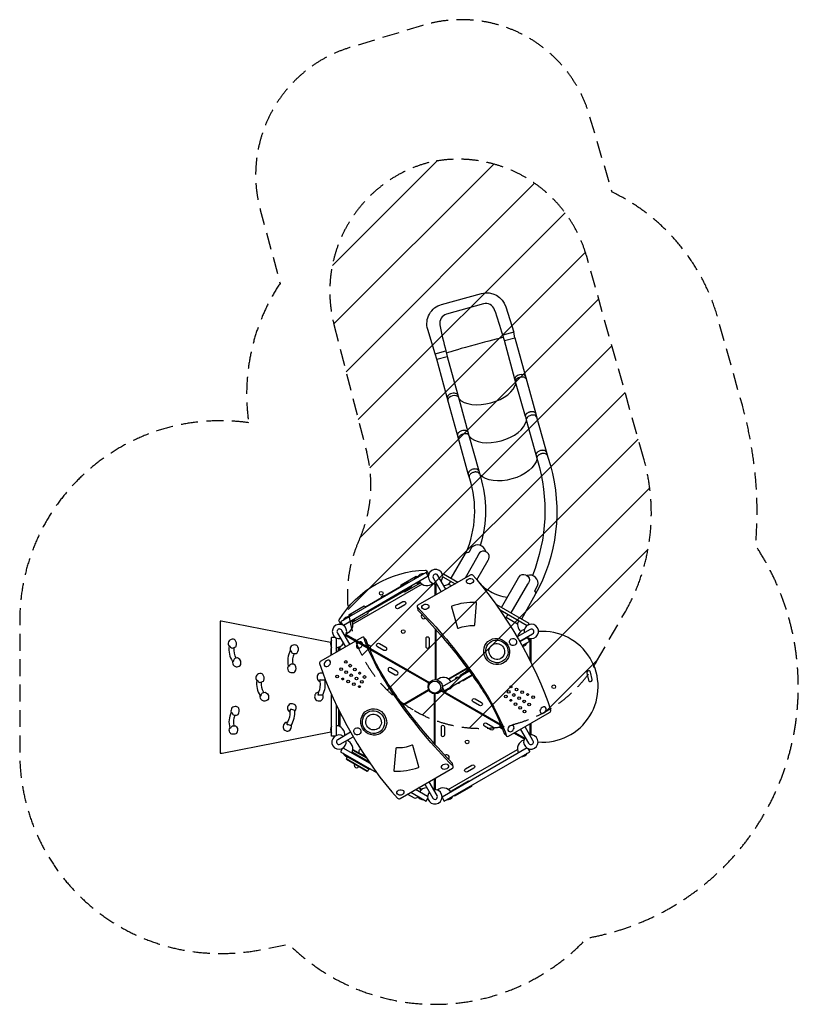
# Model space of a CAD drawing. Units: millimetres. Extents: x -2916 to 2915, y -3415 to 3961.
import ezdxf

# ---------------------------------------------------------------- set-up
doc = ezdxf.new("R2010")
doc.units = ezdxf.units.MM
doc.header["$LTSCALE"] = 20
doc.linetypes.add('HIDDEN', pattern=[9.524999999999999, 6.35, -3.175])
for name, color, linetype in [('2d', 230, 'Continuous'), ('EN-Free_Space', 10, 'HIDDEN'), ('EN-Free_Space_Hatch', 10, 'HIDDEN'), ('EN-Safetyzone', 93, 'HIDDEN')]:
    doc.layers.add(name, color=color, linetype=linetype)

msp = doc.modelspace()

# ---------------------------------------------------------------- hatches: boundary and pattern name
at = {"layer": 'EN-Free_Space_Hatch'}
h = msp.add_hatch(dxfattribs=at)
h.set_pattern_fill('ANSI31', color=256, scale=100)
h.set_pattern_definition([(45, (0, 0), (-224.5064030267288, 224.5064030267288), [])])
edge = h.paths.add_edge_path()
edge.add_arc((367.4649849069147, 1915.745892868182), 1000, 15.764910567080108, 103.83352426960897, ccw=False)
edge.add_line((1329.849549518171, 2187.436801435259), (1757.651249998988, 672.0759988651785))
edge.add_arc((314.0744030821029, 264.5396360145626), 1500.000000000001, -29.999935713645982, 15.764910567080108, ccw=False)
edge.add_line((1613.11335026435, -485.4589064531167), (1403.844363815671, -847.9243626388577))
edge.add_arc((537.8183990275071, -347.925334327073), 999.9999999999999, 240.00006428635402, 330.000064286354, ccw=False)
edge.add_arc((537.8183990275072, -347.9253343270727), 1000, 155.7714967748962, 240.00006428635402, ccw=False)
edge.add_arc((-1286.013754575602, 472.8281460088008), 1000.000000000001, 335.7714967748962, 374.3771076221457)
edge.add_line((-317.3313073713416, 721.13101848185), (-562.3530674475587, 1677.013146646467))
edge.add_arc((406.3293797567004, 1925.316019119517), 999.9999999999998, 103.8335242696055, 194.3771076221457, ccw=False)

# ---------------------------------------------------------------- linework, layer by layer
at = {"layer": '2d', "extrusion": (1.009813341418224e-09, -6.535890129817473e-07, -0.9999999999997865)}
for p, q in [((-552.672568682092, -666.2462431921368), (-580.8710390624914, -666.2869193455994)), ((-553.5272243744511, -1405.553735097074), (-579.728784418001, -1405.596903766794))]:
    msp.add_line(p, q, dxfattribs=at)
at = {"layer": '2d', "extrusion": (5.66529468048468e-07, -3.259202041085507e-07, -0.9999999999997865)}
for p, q in [((-367.0895668012371, -1534.553909807939), (-368.1796194422544, -1536.448692238953)), ((-467.3523577138307, -1575.947440695468), (-469.3767411900054, -1579.466322353065)), ((-434.3688411472102, -1576.909151137954), (-434.0710352800462, -1576.391490518896)), ((-331.5964179641747, -1554.972824399183), (-332.6864706051921, -1556.867606830197)), ((-329.2172685991412, -1636.713085361806), (-329.515035040774, -1637.230677449492)), ((-313.5862024013728, -1669.091329146693), (-311.5618189251978, -1665.572447489096))]:
    msp.add_line(p, q, dxfattribs=at)
at = {"layer": '2d', "extrusion": (5.655199468245013e-07, 3.276687463842902e-07, -0.9999999999997864)}
for p, q in [((888.3982062199236, -1497.619416318572), (903.0894641752044, -1522.968907404488)), ((246.9934982670178, -1865.291721522071), (263.3991775081943, -1893.612799778852))]:
    msp.add_line(p, q, dxfattribs=at)
at = {"layer": '2d'}
for points in [[(194.3097519030733, 1457.158323712658), (139.7003679062866, 1640.594077039617), (139.7003679062882, 1640.594077039612, -0.4204109029430388), (243.7102975128026, 1828.029213634627), (243.710297512801, 1828.029213634626), (541.6444527744919, 1909.919247262937), (541.6444527744928, 1909.919247262937, -0.4052868532489421), (724.7521911906854, 1809.440598273131), (724.7521911906864, 1809.440598273129), (783.3270160753514, 1619.282325956953)], [(792.5052111195008, 1578.473858529553), (783.3274285391299, 1619.286198853283), (701.3772827439886, 1596.72215486588, 0.02241900478021064), (640.6416152397693, 1788.465769789499, 0.3913580261810631), (556.0550744869655, 1831.767631643322), (280.9824527623791, 1754.771392626938, 0.3878232948068189), (231.0071207859422, 1674.693109443293, 0.02303649035897739), (276.2592429287989, 1479.720826331471)], [(426.0282245797488, -34.08854615273685, 0.181319879812461), (454.3506680891516, 522.0241401587887), (443.5234217879614, 558.9236167993568), (370.2200233983441, 824.7391147738426), (295.7932710985817, 1092.244743345284), (207.2846539729829, 1417.411586246398), (194.3097519030733, 1457.158323712658), (276.2592980005542, 1479.720732516214), (285.3639853452245, 1438.888227186163)], [(207.2846539729829, 1417.411586246398), (285.3639853452245, 1438.888227186163), (373.9915913447045, 1113.284011495025), (448.2852410917702, 846.2670008769496), (521.5886394990055, 580.4515028385786), (533.8450873397861, 538.2913821950419, -0.1510060558934389), (533.1068816823712, 23.10357028913768)], [(870.4357534101016, 1292.169180538461, 0.160627147865882), (861.0083705538576, 1299.410047387794, 0.2946558605321386), (798.623471077465, 1284.363923958772, 0.2892756964220551), (793.9082993941975, 1264.991386732871)], [(875.4560138179032, 1273.72552549331, 0.2037638220035246), (862.5795593079379, 1282.650657782011, 0.2201876471677781), (807.0542967451881, 1269.686196122736, 0.2746187200178249), (797.9210312341924, 1250.446283118612)], [(881.1374162801715, 1252.852937245993), (948.9421214593511, 1009.48703821045), (955.3756058228338, 986.1062780667557), (1039.435242756874, 683.3090367727305, -0.19939749375184), (970.9215221294263, -295.9199633701883), (842.2835988078295, -528.9235196404136)], [(363.8469879981088, 1150.553726488654, 0.2157000554898051), (348.5483818075381, 1161.72448986264, 0.06871032051160211), (330.4125425208171, 1162.970581151676, 0.181228160794494), (292.164838543517, 1145.560281231236, 0.2929994569039598), (286.6373002094859, 1126.276374098554)], [(368.5608017001213, 1133.235898752502, 0.2132583913784573), (350.9177456865033, 1144.077854901419, 0.2004753972013101), (300.1266411809138, 1130.299395287824, 0.274775075635887), (290.6386383428204, 1111.440968488362)], [(955.3756058228311, 986.1062780667603, 0.2639269037235643), (941.3032244147645, 997.4448840073155, 0.025661485125857), (927.7287466566793, 998.955542858575, 0.1314876233250565), (903.0317138508505, 993.8988865020951, 0.006354152213495482), (891.3577183395951, 987.8784429708758, 0.1701184386625305), (878.0589439724212, 973.4575119297169, 0.1653254761664527), (877.3103881294048, 964.5783919636456), (961.9851104089853, 659.6350392651761, -0.1686773858107464), (923.6141145492701, -202.3518360712067)], [(441.8517566138555, 869.6477614356045, 0.2822699989382663), (424.3305605385201, 883.1596544188774, 0.1760381399685239), (382.0079874472649, 876.0652521982247, 0.05766949547103552), (371.9055545486672, 868.7025173270122, 0.07898234414008376), (365.8352442292241, 861.0112172536851, 0.1783080712975025), (363.7865389028119, 848.1198753963813)], [(448.2852410917685, 846.2670008769537, 0.1897621408590992), (442.0393917600941, 854.2017200078071, 0.1121907250669961), (427.2425964390474, 858.8670151919041, 0.1251919543690956), (394.1156470469799, 853.2790709932415, 0.02736693298185358), (385.7966043648142, 849.0436712288347, 0.09025247224604023), (374.5045958787101, 839.4228564600007, 0.0861417035499072), (370.5977313931668, 832.4915243150153, 0.14741547677215), (370.2200233983428, 824.7391147738481)], [(1029.731807836828, 718.2624749748447, 0.3213344407381354), (1007.805025321162, 734.4207383661337, -0.04066930793399617), (1002.36105389591, 734.9369749061061, 0.1028434047682132), (994.9743242070437, 734.7217540361212, -0.03235186467789485), (985.1755552198151, 733.0456497556802, 0.1121076144813382), (973.9766989182407, 729.2345875699875, -0.02113588090915966), (964.1896618504592, 723.7725522474452, 0.1154467860436929), (957.5503870096667, 718.2183655230197, 0.1166274495909499), (950.3146802162852, 701.6643487755682)], [(1036.045838282101, 695.5182534910464, 0.2994782262178669), (1013.468522735142, 711.0667926470724, -0.009423069955118596), (1004.277242642866, 711.4344328851353, 0.09109534288857664), (994.5019883669537, 710.2273046908904, -0.01881064041208901), (987.0087701866136, 708.1781722580849, 0.0906476030455516), (977.9204245205325, 704.226767294706, -0.01748529163150298), (971.5986322151979, 700.29883987321, 0.09801274132761262), (964.9343158572644, 694.4961992158028, 0.02642775625239958), (959.54553755499, 686.722643462716, 0.2066557973495815), (957.7881245708925, 674.7498562759733)], [(521.5886394990084, 580.4515028385708, 0.266866505717328), (507.1469009091116, 593.129485470115, -0.003352367121151649), (498.9549010522129, 594.837734480529, 0.1044998024317674), (487.8839593615531, 594.8824772612788, -0.01157113208360918), (476.1980289888112, 592.743180908637, 0.08415925878360186), (457.099297004928, 583.9332754725824, 0.08944850602369828), (446.5692860386787, 573.546685081611, 0.2071265998445443), (443.523421787962, 558.9236167993547)], [(528.5279862893551, 557.0058050704724, 0.298934459718991), (507.9151493707519, 572.0229479830862, -0.02479554049848675), (500.6573017437566, 572.7382869049652, 0.1029730299538423), (491.1547950190503, 572.1922587386916, -0.01982893769652622), (481.5582661545438, 570.0163573924433, 0.09526178754804673), (472.2753055857938, 566.3809140943586, -0.01039936243186688), (464.2891551244617, 561.5674860068725, 0.1094527459257758), (456.5847950690245, 554.5375440514085, 0.03938805507309105), (451.1756215757913, 545.3972754861552, 0.1209376436705947), (450.4152127436367, 535.4362523941716)], [(573.9249817837108, -22.60839675612146, 0.6128643747335781), (468.3123059022607, 6.022477964227619), (446.6673650090128, -31.46775653312602, 0.125824654545948), (418.9492467988723, -36.88843136801938), (312.507449072695, -223.0579095312287)], [(507.6745575775182, -234.2156145022618), (591.6407819190367, -88.78147097900978, 1.240537546717448), (515.8240202455181, -54.42244510772412), (419.3575913745403, -221.5076340824576)], [(-510.5538239909966, -569.5759481339846), (-524.6143859473444, -545.2223582838974, -0.2782812373482888), (-524.4157367447266, -534.8930713019415, -0.2474879155279136), (122.0860873745831, -161.7092009765324, -0.2782347349905024), (131.1291149219384, -166.7018697052533), (146.8255773325565, -193.888920182487)], [(61.4425593849511, -217.2524407976957, 0.4079476081595761), (40.25746844839659, -229.5273438714109)], [(108.8621406591318, -189.7769503369836, 0.3122653314783893), (62.18938025691784, -216.8197235700814)], [(477.6019086444393, -200.8021399970219, 0.3383390742553589), (457.2153316831419, -199.6365736898213), (66.67071691702688, -425.2608393205996)], [(239.71160206855, -245.4513458758074, 5.502474096020788), (206.8026385792699, -264.4513490879478)], [(274.278212766107, -305.322458353688), (214.4380938836119, -201.6763554814545, 0.999999999999999), (181.5291303943324, -220.6763586935929), (241.3744725958322, -324.3315086176899)], [(691.0766560709266, -441.6243767550837), (819.0030461803652, -220.0487953175348, -1.240537546717462), (886.6673250601119, -268.5283721841554), (762.8171763475593, -483.0436781240358)], [(949.0454330273121, -335.5444102398244, 0.08937677395804217), (941.1251047618047, -316.9423259683651), (962.770045655053, -279.4520914710108, 0.6128643747335457), (885.1684697531018, -202.3044426952645)], [(55.84997603727379, -259.560756599046, 0.4046101103081362), (78.92197955024972, -249.0485075419617)], [(77.37919286507201, -247.4144406455184, 0.4575338093658285), (179.0726013856937, -261.7567255350675, 0.4575338093658285)], [(258.6770226624021, -278.3004105266593, 0.2699125050740241), (312.3526747471174, -246.4918041268654)], [(508.2775050801196, -233.1712760873882, 0.1241715437194298), (608.6667405234048, -321.82723830278, 0.1241715437194095), (735.639769341452, -364.4386004259209)], [(-179.9076170617692, -351.8315614545595, 0.2062789916443573), (-212.3644201568624, -370.6374336251329)], [(66.69222127916305, -425.3467764406275, 0.2790902029564677), (59.73184129685342, -435.7108746943761, 0.2325581271206313), (62.02410220464481, -440.9860281012863, -0.04169350026238381), (476.8635568808901, -937.1433255609463, -0.02399035331320885), (618.3005191145072, -1159.384808765707, -0.04593787866391005), (730.7415638386918, -1406.523592306148, 0.2693248192718677), (745.2709885314067, -1406.258810296693), (1052.269126207169, -1228.900765289249, 0.3233953911551767), (1061.424822493433, -1210.640290673848)], [(59.92677218049221, -437.6281735517134), (65.86706025854255, -460.9200711568853, 0.1237682186269951), (67.96200216204602, -464.6835671062149, -0.01398278806794759), (235.8925134510365, -648.4934602072308, -0.01132198566688528), (365.3160789576833, -805.4098809462434, -0.0223364770714892), (557.9663629827602, -1073.915588612793, -0.05990610222492152), (712.1849650267999, -1386.730904481177, 0.1169398949790827), (713.432333577435, -1388.671898519106), (730.1236722454366, -1404.753235179107)], [(501.0942927633052, -404.2934631868623, 0.09371318081870134), (320.3456923772889, -432.1521999415453, 0.4095578803443067), (317.3037774111965, -437.2591832663034), (362.3377015402749, -594.8991360917374, 0.4380647162329055), (369.2729132868577, -598.1752679109532, -0.1104529234787294), (486.0319267964218, -577.78129494774, 0.4020285078963858), (491.2475634605511, -573.2306137987656), (505.8728957303197, -409.0980783256514, 0.4215083442271223), (501.0942927628601, -404.2934631868488)], [(-447.2006085788345, -511.9665680374683, 0.3122653314783893), (-493.8733689810487, -539.009341270566)], [(-424.8823777582089, -499.0351097340618, 0.4079476081596686), (-446.0674686947594, -511.3100128077745)], [(96.08247658101493, -494.0527479699102, 0.9667120185764693), (122.1043706662601, -521.7151280365773)], [(723.3915933162314, -522.5931646492467, 0.08637382989673567), (730.3075795985573, -509.345152482646, 0.01420498206005065), (742.6980186688061, -494.951161804517)], [(-588.351383411445, -705.5278455518462), (-1406.600363925313, -544.1126131975383), (-1406.600363925314, -544.112613197538, 0.04873080331867731), (-1408.535764519237, -543.9235385639154), (-1415.686780452158, -543.9235444763382), (-1415.685961552905, -1534.37395650737), (-1400.331053831089, -1534.373943812012), (-1400.331053831089, -1534.373943812012, 0.04861673056310085), (-1398.400119805203, -1534.185745983782), (-585.1027803789287, -1374.130518343775)], [(-479.1854631462353, -656.84785856582, 5.502474096021142), (-512.0944104172942, -675.8478898687059)], [(-468.7392141815416, -636.4957550650729, 0.4688040176425727), (-428.2118762903243, -540.3601441784217)], [(-427.1751563669412, -542.2874324005832, 0.4046101103082623), (-406.5808830749305, -527.4989019152808)], [(820.9809347826713, -540.1477060626703, 0.3806459087170003), (836.55082422099, -621.1177150067117, 0.3806459087170003)], [(882.2099341061679, -663.8875417981259, 5.479758847665941), (862.6201410165398, -631.3190937301356)], [(-444.3550255890331, -717.1758135425731), (-503.4830460240274, -614.7633029673286, 1.107995901593468), (-536.3919932950324, -633.7633342701791), (-477.2639728600906, -736.1758448454615)], [(828.5291058554496, -694.8801894251515), (925.2297706266938, -639.0500220038, 0.9999997464099998), (906.2297674145489, -606.1410585145263), (809.523175650765, -661.9746478873876)], [(863.6084143077937, -607.627125576321, 0.3167859287718244), (812.1156836933441, -666.413870837696, 0.2986616507828071)], [(965.5875388695143, -1449.563822081257, 1.08438162456996), (969.332260183111, -622.8758440286022, 1.08438162456996)], [(-1347.914499848859, -732.9950255208395), (-1346.86603816323, -733.2313143753453), (-1344.927646303034, -733.0047137087404), (-1342.301370730975, -732.3458843347298), (-1342.286559647136, -732.3413655517102, 0.0486581169105234), (-1339.433204816872, -734.4190925575301, 0.3865141256319994), (-1317.813731581254, -745.8052714939404), (-1303.657611619285, -740.7233907723564, 0.1923874870095818), (-1293.863251825107, -731.7136916315144, 0.3034101578962087), (-1303.443946178105, -687.0516474668111, 0.2855529247748233), (-1325.508958269524, -680.5692666446569, 0.0626328030870802), (-1341.021121887341, -686.4341420069924, 0.2387531801042735), (-1352.606987756593, -699.8603009927587, 0.2528382772822019), (-1347.390269006045, -733.1131699480918)], [(-1347.97997445303, -732.8979878627431, 0.1804906838505191), (-1322.164668477775, -845.9603643097649)], [(-890.095145524453, -765.254874614962), (-889.1907293631747, -765.8355085239054), (-887.2917348434872, -766.2855426114771), (-884.5985101513469, -766.5646846579308), (-884.5830467703412, -766.5655040798898, 0.04865811691050047), (-882.6123947801815, -769.4938336432709, 0.3865141256319811), (-866.1910378671558, -787.5876373034363), (-851.1505308271729, -787.6539096679776, 0.1923874870096099), (-838.8653446117888, -782.5374302104141, 0.303410157896255), (-832.5929336508781, -737.2920464238559, 0.2855529247748293), (-851.1101578728516, -723.6539224021652, 0.0626328030870933), (-867.6927290689572, -723.8596300781253, 0.2387531801042682), (-883.171898552327, -732.5134930973937, 0.2528382772822438), (-889.642937443814, -765.5451915694335)], [(324.4336885927789, -1647.112712772238, 0.2790902029564456), (331.3940597283964, -1636.748608577185, 0.2325581271206446), (329.1017943177885, -1631.473457126926, -0.0416935002623867), (-85.7380838729822, -1135.316513770425, -0.02399035331317886), (-227.1752358097366, -913.0751512947545, -0.04593787866392552), (-339.6164914890984, -665.9364637328187, 0.2693248192718645), (-354.1459159557795, -666.2012581444825), (-661.1439022404019, -843.5595652023575, 0.3233953911551661), (-670.2995829397065, -861.8200476329614)], [(-580.8380453554463, -687.6416821896908, 0.3122653314784797), (-580.7547047163606, -741.5828649912967)], [(-546.6639965119363, -743.7254648412705, 0.2500590877151589), (-491.8353436351512, -710.9375457679981, 0.2500590877151589)], [(331.1991272081708, -1634.831309886238), (325.2588192483952, -1611.539417351644, 0.1237682186270273), (323.1638741324103, -1607.775923190537, -0.01398278806793499), (155.2332059452998, -1423.96617343346, -0.01132198566689757), (25.8095064962946, -1267.049863168977, -0.02233647707147035), (-166.8410067222909, -998.5443199470969, -0.05990610222493355), (-321.0598757823599, -685.7291357181039, 0.1169398949790946), (-322.3072459898098, -683.7881427449096), (-338.9985983846713, -667.7068203324724)], [(-294.2420954802086, -756.091016380038, 0.6755766318992872), (-307.2481701483906, -723.3240336186519)], [(849.7823886559081, -732.7076836255669, 0.2468791892402437), (884.9980526450763, -706.1356704620534)], [(-1312.954700480273, -744.1006141046885, 0.1586519358183202), (-1294.937467888849, -821.6213104281865), (-1303.570752114675, -824.7574027424519), (-1306.666991790772, -826.5880924905082), (-1309.791993099239, -829.9023018102362), (-1312.581496038467, -834.8539065125242), (-1313.97904865096, -839.6153612587556), (-1314.323796226454, -844.433809959336), (-1314.322998103819, -844.4550128514677, 0.06175651162687547), (-1316.134085091032, -846.9955991810418, -0.07200702439129258), (-1322.193705836252, -846.0216755639328, 0.2467257837259938), (-1310.477905894403, -879.5270126908292, 0.2276718778982068), (-1287.872016253028, -886.5920818373064), (-1271.637119352542, -881.0184277943442, 0.2082943622018051), (-1261.05809506668, -870.3594355535072, 0.3235121189470173), (-1276.196130944706, -823.5809944224876, 0.2652452683514367), (-1295.050637039476, -821.4317716722855)], [(-861.0420150328015, -787.6476698473708, 0.158651935818289), (-870.624994186927, -866.6555526139829), (-879.810234409888, -866.6497583115271), (-883.3458807557164, -867.3110676209345), (-887.4159477717739, -869.356592267008), (-891.7307716493953, -873.0555124717149), (-894.6725549612596, -877.0518252161246), (-896.6445182291653, -881.4617752885138), (-896.6510200554206, -881.4819724638071, 0.06175651162686979), (-899.2218168334779, -883.2499144592355, -0.07200702439124705), (-904.5828962374102, -880.2622132672502, 0.2467257837259307), (-905.0331456917685, -915.7539708976217, 0.2276718778982462), (-886.2069539715484, -930.1246338550593), (-869.0448392003217, -930.4397740448553, 0.2082943622017865), (-855.4582180898648, -924.0418370936235, 0.3235121189469709), (-853.6841495574519, -874.9069679502688, 0.2652452683514347), (-870.6665123302079, -866.4387383146059)], [(-890.1234826931139, -765.1412954102148, 0.1804906838504887), (-904.534640361987, -880.2145308956339)], [(-1140.757374786053, -989.9806246459848), (-1139.708913100424, -990.2169135004906), (-1137.770521240228, -989.9903128338856), (-1135.144245668169, -989.3314834598752), (-1135.12943458433, -989.3269646768555, 0.0486581169105234), (-1132.276079754066, -991.4046916826755, 0.3865141256319994), (-1110.656606518448, -1002.790870619086), (-1096.50048655648, -997.7089898975019, 0.1923874870095818), (-1086.706126762302, -988.6992907566597, 0.3034101578962087), (-1096.286821115299, -944.0372465919563, 0.2855529247748233), (-1118.351833206718, -937.5548657698023, 0.0626328030870802), (-1133.863996824535, -943.4197411321377, 0.2387531801042735), (-1145.449862693788, -956.845900117904, 0.2528382772822019), (-1140.23314394324, -990.0987690732372)], [(-645.7226572814146, -934.8021741138606, 0.04012235998441256), (-648.5591957120718, -934.5708328914703), (-665.3362815486736, -934.8155426419114, 0.3122980327560962), (-687.707657747521, -957.7183831607665, 0.3839037055270322), (-668.7748291848035, -997.5526533364566, -0.1535856718951479), (-677.7265105132927, -1077.366738682468, 0.4989438083775213), (-705.4984113649595, -1118.277265360466, 0.3248174772431518), (-681.7594736314396, -1141.283555190377), (-666.3632563087855, -1141.36797179861, 0.1982867257281377), (-657.5528642967084, -1138.842596176114, 0.3338682224406385), (-646.114552093802, -1095.085908428631)], [(-1140.822849390224, -989.8835869878884, 0.1804906838505191), (-1115.007543414969, -1102.94596343491)], [(-1087.893511976671, -1078.417370797431, -0.2652452683514367), (-1069.039005881901, -1080.566593547633, -0.3235121189470173), (-1053.900970003874, -1127.345034678654, -0.2082943622018051), (-1064.479994289738, -1138.00402691949), (-1080.714891190223, -1143.577680962452, -0.2276718778982068), (-1103.320780831595, -1136.512611815975, -0.2467257837259938), (-1115.036580773447, -1103.007274689075, 0.07200702439129258), (-1108.976960028225, -1103.981198306185, -0.06175651162687547), (-1107.165873041014, -1101.440611976614), (-1107.166671163649, -1101.419409084481), (-1106.821923588154, -1096.600960383901), (-1105.424370975661, -1091.839505637669), (-1102.634868036434, -1086.887900935382), (-1099.509866727967, -1083.573691615654), (-1096.41362705187, -1081.743001867599), (-1087.780342826046, -1078.606909553327, -0.1586519358183202), (-1105.797575417467, -1001.086213229834)], [(-665.0214495670215, -981.7416602338873, 0.09695160001597768), (-634.530616530681, -985.4336352220349, -0.174812213792693), (-648.8751980378094, -1100.483744103132), (-664.5528884969873, -1100.074708379497), (-679.5710486157317, -1098.436103630413), (-681.5578156403639, -1095.530328359827)], [(-665.0361906764884, -981.7349378736089, -0.06192917169632565), (-667.5976197882486, -983.5314270093957, 0.1793387130316112), (-668.774829184806, -997.5526533364551)], [(-633.4992299225213, -990.4538195008124, 0.06558164620931131), (-628.4805840634987, -980.9545302418601, 0.06558164620931131)], [(313.7454481064977, -997.730487449904, 0.4660560069922157), (210.6339549944056, -984.6627353806205)], [(282.2624918737249, -1055.367973149015, 0.3122653314783822), (328.9352562352742, -1028.325206749284)], [(368.6824890984108, -965.8992988207474, 0.4501521216532993), (345.0656711405843, -979.5831699150547)], [(363.4451655061124, -1008.32974627778, 0.4079476081595766), (384.6302582398388, -996.0548463057798)], [(-677.7265105132873, -1077.36673868246, 0.1788704268540076), (-681.5590154166572, -1095.508209767552)], [(-855.8550021660466, -1219.322549852972, 0.3338682224406224), (-851.108246546704, -1174.345322061875, 0.1982867257281226), (-858.4596812353619, -1168.872028952642), (-872.8942310760016, -1163.515313082983, 0.3248174772431959), (-903.2269139803356, -1176.658938316491, 0.4989438083774315), (-891.6870674264582, -1224.739928442524, -0.1535856718951588), (-911.4905310942851, -1302.574648490738, 0.1793387130316678), (-915.3393807289273, -1316.108567589351, -0.06192917169640035), (-913.5771578140108, -1318.693690934131)], [(-1332.308231704475, -1227.728482440548, 0.1804906838505547), (-1342.621650511024, -1343.241098128055)], [(-1309.264371751582, -1328.270643513123, -0.2652452683514136), (-1291.991849299732, -1336.130129924966, -0.3235121189469949), (-1292.018998453657, -1385.297008489872, -0.2082943622017726), (-1305.36971718681, -1392.173648638907), (-1322.532192681204, -1392.468490400514, -0.2276718778981418), (-1341.857097792812, -1378.775810204529, -0.2467257837260351), (-1342.668181726026, -1343.290464960071, 0.0720070243913669), (-1337.204332106023, -1346.085796446296, -0.06175651162682209), (-1334.697974893406, -1344.227628397919), (-1334.692194793482, -1344.207212960637), (-1332.878165530175, -1339.729982052721), (-1330.080231735265, -1335.63166885283), (-1325.899557752729, -1331.781775240348), (-1321.904739688782, -1329.592929601923), (-1318.394822631142, -1328.806413655515), (-1309.215176246897, -1328.485845741175, -0.1586519358183315), (-1302.445458000767, -1249.187359352084)], [(-1332.27587687301, -1227.840983088371), (-1331.351401411681, -1228.389115782522), (-1329.437615896195, -1228.771392994101), (-1326.736173622457, -1228.954666467687), (-1326.720690890606, -1228.954935946584, 0.04865811691047844), (-1324.6472374307, -1231.811397752328, 0.3865141256318935), (-1307.593362657633, -1249.310313403941), (-1292.559997738552, -1248.842143289725, 0.1923874870095841), (-1280.46436099508, -1243.292392470431, 0.3034101578962206), (-1275.803513374014, -1197.852713854617, 0.2855529247748491), (-1294.79361841014, -1184.881132207231, 0.06263280308713884), (-1311.358410142872, -1185.675901339329, 0.2387531801042481), (-1326.520327496352, -1194.874286807293, 0.2528382772822279), (-1331.813639142345, -1228.115049435447)], [(-913.5609926323681, -1318.692605881918, -0.09695160001598972), (-883.7302129660383, -1326.003294157465, 0.1748122137927008), (-856.5321430908606, -1213.297661790527), (-871.3446481071363, -1208.145285300029), (-885.974198874317, -1204.37614703957), (-888.8589195645626, -1206.393362861584)], [(-888.8678511365373, -1206.413633495752, 0.1788704268539341), (-891.6870674264591, -1224.739928442521)], [(-911.4905310942858, -1302.574648490735, 0.3839037055270136), (-943.2677900965103, -1333.159397764194, 0.312298032756186), (-930.4230044478346, -1362.485666850152), (-914.8127093448308, -1368.637835478193, 0.2314841236184026), (-899.273926140873, -1367.152530382832, 0.3304826215478113), (-880.9928484203805, -1321.670530158287)], [(685.3672447848442, -1316.369000927876, 0.675576631899273), (698.373291483455, -1349.135994791104)], [(-579.8451187641302, -1330.300958121096, 0.3122653314784756), (-579.7617781250443, -1384.242140922702)], [(-491.0842278499027, -1408.572643532477, 5.479758847666355), (-471.4944069601885, -1441.141074878806)], [(-481.3797584318266, -1402.969753193785, 0.4317164387363833), (-545.761194053773, -1328.053026552731)], [(-437.4034260542177, -1377.579950084049), (-534.1040431693622, -1433.410200048086, 1), (-515.1040118664654, -1466.319147319137), (-418.3974677617033, -1410.485475398531)], [(835.480141675991, -1355.284331900202), (894.6080746926837, -1457.696892946487, 1.107995901593462), (927.5170381819111, -1438.696889734387), (868.3891051652704, -1336.284328688064)], [(870.3105277378476, -1415.612316607844, 5.502474096021309), (903.2194912271258, -1396.612313395706)], [(-428.4800688475394, -1532.987400292911, 0.4537443257820604), (-466.101583205225, -1438.027519792662, 0.4537443257820604)], [(-109.9683649202797, -1668.166396827198, 0.093713180818701), (70.78021168573343, -1640.307505787343, 0.4095578803443302), (73.82212229252661, -1635.200519866049), (28.78806360360011, -1477.560605481173, 0.4380647162328703), (21.85284906054733, -1474.284479581785, -0.1104529234787506), (-94.90614704090376, -1494.678552209299, 0.4020285078964147), (-100.1217798205982, -1499.229237810287), (-114.7469719884942, -1663.361785767377, 0.4215083442271073), (-109.9683649198658, -1668.166396827211)], [(858.8931717358158, -1436.369097099195, 0.4660560069922581), (818.9506967178256, -1532.324007580025)], [(-494.1370743936983, -1534.541077730985, 0.3122653314784166), (-447.380979980342, -1561.439512311996)], [(-359.8334209665542, -1506.892965614751, 0.8732047350482103), (-370.3408476107392, -1532.68347488355), (-327.3086731148845, -1557.439528502238)], [(295.0433746442184, -1578.406766330203, 0.9667120185764435), (269.0214569466536, -1550.744408475573)], [(837.9394106524326, -1560.717595995484, 0.3122653314784819), (884.6121885353543, -1533.674852932144)], [(-406.4080655717129, -1615.691679964365, 1.177690972703355), (-376.986178186661, -1632.617848121113)], [(-86.47580710332454, -1871.657699964103, 0.3383390742553575), (-66.089229147119, -1872.823248869528), (324.4551930282697, -1647.19864987391)], [(116.8477995574506, -1767.137208052431), (176.6880069111858, -1870.783259845708, 0.9999999999999999), (209.5969541822427, -1851.783228542818), (149.7515235017809, -1748.128129702137)], [(-11.11801275704136, -1841.065379725664), (37.54409741567065, -1869.060331046511, 0.2509946744195479), (65.98047117939814, -1860.853275980301)], [(87.22011811285142, -1812.326932615225, 0.1116061792180095), (78.24028939392099, -1794.454764303803), (73.89228380752559, -1791.953388915396)], [(131.8794178281088, -1793.172677425184, 0.2428351388377348), (78.01373096756947, -1824.36952942395)], [(151.4144613603661, -1827.008291024585, 5.50247409601933), (184.3234086314325, -1808.008259721689)], [(313.3594381995493, -1825.269384293576, 0.4557827962047909), (211.962966304587, -1810.669122490557, 0.4557827962047909)], [(62.91852246971837, -1855.011033962786, 0.3122653314784166), (109.6746168830746, -1881.909468543797)], [(281.8764531480434, -1882.906854251195, 0.3122653314784777), (328.5492310309654, -1855.864111187855)]]:
    msp.add_lwpolyline(points, format="xyb", dxfattribs=at)
for points in [[(714.4258797472638, 1556.997217589787), (701.3772827439886, 1596.72215486588)], [(946.951736232221, 1013.778140609662), (945.3794294789171, 1015.755628160673), (943.5378391208905, 1017.49068605601), (941.385968203684, 1019.052579857371), (938.8316242825928, 1020.482003506414), (935.9868168304108, 1021.692903370426), (933.0139489085018, 1022.637138313536), (929.8279018595113, 1023.36072407391), (926.308383012521, 1023.873269852406), (922.6241710107516, 1024.133233503132), (918.9726177198837, 1024.142894284503), (915.2374413218996, 1023.918012633146), (911.2885623902978, 1023.435650094566), (907.3258337202496, 1022.705100424912), (903.5515109491241, 1021.778716280499), (899.835851945166, 1020.639603410781), (896.058793945451, 1019.235767879441), (892.4208381207438, 1017.625924454579), (889.0983522927353, 1015.904528973055), (885.9678860801934, 1014.024604490818), (882.9376718503408, 1011.913017198074), (880.1783346637969, 1009.668964083658), (877.8135041245229, 1007.41462412005), (875.7448158090796, 1005.080089484958), (873.9227679990153, 1002.582220453461), (872.4621335260186, 1000.04559439274), (871.4149822898539, 997.6015127697847), (870.7230109178837, 995.1677797180059), (870.386519792917, 992.663906865062), (870.4469563945909, 990.2208861816348), (870.8769037483067, 987.9591521712196), (802.9390960340554, 1231.813669096256), (714.4258797472638, 1556.997217589787), (792.5052111195008, 1578.473858529553), (881.1374164262385, 1252.852936948371)], [(870.8769037483067, 987.9591521712196), (877.3103881294044, 964.5783919636478)], [(144.0789816985856, -207.9684267445909), (127.3394093785504, -179.0709928654271), (-512.3506377004672, -549.7152987421238), (-498.6338747564595, -573.3832816299924)], [(144.0362553672807, -208.7925162061372), (-491.7093299924439, -577.1513522952697)], [(-62.04270372799749, -283.5391764326337), (-60.07097357132045, -273.1864603192521), (53.86110732406848, -207.1728069360317), (66.0743590886932, -210.4178955857669)], [(250.9742351473393, -200.784347022814), (256.7117367329442, -190.8443234632136), (364.607398658525, -253.1377515073063)], [(251.9816502017377, -211.6366671700175), (344.2421053717302, -264.9031277753681)], [(97.3087212247309, -267.467054410492), (-420.8167977390978, -566.2929343522862)], [(-327.1474697813265, -437.1441487893467), (-8.41035173031969, -252.4639299605594), (0.4454781924324607, -252.5949022324808)], [(18.48517332821393, -281.5383622090997), (13.97532226408157, -291.4785558800984), (-304.8602621211911, -476.2158273178527)], [(-39.22932994745076, -322.3059878190509), (-30.87975770863147, -324.8285383116597), (85.7094671050994, -257.2753029578807)], [(193.6966064299265, -265.0059175729164), (193.9452797413022, -351.7321599201607)], [(201.2674796644493, -265.0764147319737), (201.2675642985658, -347.5019516071832)], [(317.0775698332203, -280.596541921529), (293.7368220469348, -267.1066075828153)], [(-321.455687342289, -439.1084092118673), (-337.10972222013, -433.7061294352532), (-451.0418031155508, -499.7197828184746), (-454.3003833922634, -511.9294418469242)], [(653.3999223722897, -419.871760776776), (896.9777262558563, -560.5011070226391), (888.5311187505168, -575.1345631270107)], [(-423.413426932436, -552.2673894037956), (-306.8242021186724, -484.7141540500156), (-302.9051981603574, -467.7559088158873)], [(681.0210181041502, -459.3420198740587), (885.2086788834093, -577.2295153232964)], [(812.4413938408052, -566.895229556673), (726.8077319170889, -517.4027074184876)], [(-475.1119412370396, -651.1774300954487), (149.2779952438815, -1009.286200210429)], [(-471.5571144906136, -644.4806426925494), (152.2995734502721, -1004.66379098932)], [(194.6612220839039, -601.4211545599414), (195.7544377987967, -982.6863997249125)], [(201.267832674416, -608.8743676628242), (201.268216816424, -982.9919518035188)], [(-580.6689790266656, -797.0677418697824), (-580.8710390624914, -666.2869193455994)], [(-546.7779418872311, -669.9757505844279), (-546.6119801603082, -777.3923956712272)], [(-519.3322788244315, -736.4918526292502), (-519.3437201346395, -761.6390270804546)], [(830.4894758721416, -698.3227231471278), (885.6283563831774, -666.3745862497346)], [(847.193895119392, -728.0398583731487), (903.4753229319559, -695.4297156957567), (887.2362353639156, -667.4095058289685)], [(906.3329409686933, -839.3530074440529), (906.3329289127269, -674.6654936359529)], [(913.4161023953753, -853.4076197720224), (913.4160893656297, -675.4180392105604)], [(-580.7466315646096, -746.8081111519776), (-587.0612316948833, -752.3567602632307), (-586.9865130030888, -800.7174958776156)], [(-539.8531188664484, -773.4876788643664), (-539.8865947106771, -751.8208587779114), (-546.6607736233819, -745.8114390090377)], [(-526.3313985662584, -765.6759356996134), (-526.3314201648062, -739.5527092752927)], [(248.9369019593842, -1040.441344759234), (263.7852215868435, -1066.073927915311), (470.8021994074552, -946.1257772419617)], [(249.092092123184, -1035.191426966393), (450.7837107267231, -918.3288540871152)], [(435.3536183032406, -897.2675818940481), (295.2909584071566, -978.6691994715286)], [(296.7949914842826, -979.7393810654326), (436.3576194210721, -898.6285501029695)], [(447.0301003787119, -913.1766118017415), (381.8880035245378, -950.9207337133909), (377.3781510050599, -960.8609267241013)], [(395.4178419032239, -989.8043893419151), (404.2736718068002, -989.93536291042), (473.4552289848285, -949.8507286375839)], [(-579.728784418001, -1405.596903766794), (-580.2059519442975, -1096.756210376658)], [(-47.9017150170522, -1170.206151612845), (146.5878203472604, -1057.917430028142)], [(-44.22819733516019, -1175.192105379162), (149.0810454751352, -1062.844781561922)], [(189.8573240734452, -1463.584562004402), (189.8571470463547, -1089.482309591556)], [(196.4639037451569, -1471.037730537032), (195.3708760003919, -1089.785707390786)], [(680.8525983846839, -1323.000356769608), (238.817283368823, -1067.791397377369)], [(242.7163186744373, -1061.596538189902), (684.6948252618408, -1317.04140272134)], [(-546.0043406404997, -1170.679449560763), (-545.647925109672, -1401.364929208241)], [(-526.3309304702451, -1331.83335647581), (-526.331030409854, -1210.957404739514)], [(-519.5543108781081, -1224.502289023516), (-519.6044095144829, -1334.61547761543)], [(906.3329817651013, -1396.642133334241), (906.3329756574844, -1313.21056128137)], [(913.4161421418966, -1396.355030421455), (913.4161357557373, -1309.118499234962)], [(863.0741364846687, -1428.205908311755), (785.1531134120653, -1383.218228509691)], [(792.1760140715611, -1379.160979365838), (866.3164458201438, -1422.011009994134)], [(-497.3373746083356, -1497.286099239077), (-512.6473341962238, -1523.892262456252), (-243.3831605356219, -1678.797945899125)], [(-290.3544206511721, -1612.450061975551), (-494.0955436461307, -1495.239303953454)], [(-298.7048696341325, -1600.239201159196), (-418.4675592144127, -1530.943055913492), (-427.0589599721792, -1533.804953696313)], [(-299.5593107123071, -1598.982582438989), (-425.5627516688202, -1526.493846347834)], [(-421.5084269531659, -1510.45256362436), (-319.6471544088644, -1569.052510160117)], [(-421.0787435475785, -1505.701584255992), (-324.7017481990396, -1561.403355775893)], [(883.4211344910307, -1494.969096152741), (247.0898524460706, -1863.666742705386)], [(263.3991775081943, -1893.612799778852), (903.0894641752044, -1522.968907404488)], [(293.4291850861615, -1805.216275756412), (811.5555542473347, -1506.39017723123)], [(-469.3767411900054, -1579.466322353065), (-313.5862024013728, -1669.091329146693)], [(-306.3296535002277, -1642.585295027504), (-314.4593170894337, -1645.203225486091), (-441.590789493234, -1572.06543165306), (-443.2387572905235, -1563.822502325196)], [(-285.7669287035766, -1654.414878201417), (-293.2582894970127, -1655.357924454249), (-312.1835320758499, -1644.470372663968)], [(189.8574867607371, -1807.383255179181), (189.8574477567859, -1724.958209550722)], [(197.4283887911454, -1807.453596317649), (197.1797514147598, -1720.727981866629)], [(315.1643339015919, -1824.223607013105), (316.9815590839791, -1815.352287013445), (443.7835293151379, -1741.881770441916), (454.2471910461703, -1743.63740364396)], [(13.72738974467541, -1826.71173988846), (128.1848766855966, -1892.558283818531), (140.1630747097613, -1871.732289947984)], [(139.1702265061646, -1859.552408043068), (47.83432819599807, -1807.00754268553)], [(74.04783859349084, -1791.863522093051), (96.77479130713414, -1804.99872643119)], [(469.7355317408412, -1774.05914848051), (467.9378933002837, -1782.408608702387), (341.0329614859214, -1855.938782396681), (333.070391687342, -1853.24449882441)]]:
    msp.add_lwpolyline(points, dxfattribs=at)
for points in [[(-31.77691542484126, -422.4546983519394), (-79.40828551981542, -449.9547344955893, -1.00000022915749), (-93.15830359164033, -426.1390494481021), (-45.52693349666629, -398.6390133044524, -1.000000599223437)], [(124.3233717428972, -677.5789998212144), (124.3234166008014, -732.5789944123453, 1.000000229157495), (151.8234138963671, -732.5789719833932), (151.8233690384628, -677.5789773922625, 1.000000599223436)], [(-188.4403865539806, -764.0208511221276), (-236.0718015068586, -736.5208926746466, -1.00000022915749), (-222.3218222831182, -712.7051851982075), (-174.6904073302402, -740.2051436456885, -1.000000599223439)], [(-150.6578466938635, -918.5995091871766), (-103.0264397488843, -946.0994815047666, 1.000000229157489), (-89.2764535900892, -922.2837780322769), (-136.9078605350686, -894.7838057146869, 1.000000599223429)], [(1370.191180288403, -980.9496051573879), (1358.756034479693, -927.1514932447938, 1.000000229157491), (1331.856978523396, -932.8690661491487), (1343.292124332106, -986.6671780617426, 1.000000599223435)], [(494.1629744342247, -1126.341475828101), (541.7943689713065, -1153.841469636814, -1.000000229157492), (528.0443720669496, -1177.657166905355), (480.4129775298678, -1150.157173096642, -1.000000599223438)], [(266.8017873702804, -1394.881067210063), (266.8017641598146, -1339.881072618918, 1.000000229157492), (239.3017668642423, -1339.881084224151), (239.3017900747082, -1394.881078815295, 1.000000599223435)], [(579.5655796897674, -1308.439339009791), (627.1969838189378, -1335.93931620451, -1.000000229157493), (613.4469952215782, -1359.755018269095), (565.8155910924079, -1332.255041074376, -1.000000599223435)], [(422.9019741236764, -1650.005430118803), (470.5333550423815, -1622.505412722378, -1.000000229157492), (484.2833637405939, -1646.321103181731), (436.651982821889, -1673.821120578156, -1.000000599223436)]]:
    msp.add_lwpolyline(points, format="xyb", close=True, dxfattribs=at)
msp.add_lwpolyline([(-308.3105381156964, -1667.442882413485), (-300.5244478227154, -1653.908722191958), (-463.0884882978108, -1560.38697597252), (-470.874578590791, -1573.921136194047)], close=True, dxfattribs=at)
for centre, radius in [((-208.4030009645454, -335.9121969489584), 13.63150720636392), ((-43.3013838038396, -622.6615962342826), 13.74999543687835), ((-473.71207782767, -850.5667752583681), 10.16603005997707), ((-440.2529414476095, -878.1317443902976), 10.16603005997707), ((-537.632354016294, -959.0346567664706), 10.16603005997707), ((-508.0592527092491, -903.5531303028249), 10.16603005997707), ((-470.8339741516044, -926.7485741069124), 10.16603005997707), ((-432.887315703878, -950.4217728099482), 10.16603005997707), ((-405.9317031870982, -906.1946239645522), 10.16603005997707), ((-334.3268723270993, -963.2900827558813), 10.16603005997707), ((-455.9722400914292, -996.56120969777), 10.16603005997707), ((-414.2720496744472, -1016.10059150517), 10.16603005997707), ((-394.084412335308, -974.3967834858578), 10.16603005997707), ((-354.435019945516, -998.9393713862307), 10.16603005997707), ((195.5522831390234, -1036.236016405618), 53.54999825543359), ((191.8760887578513, -1038.623931416324), 45.26582252779193), ((1083.421702950191, -1036.479261035694), 13.74999543687835), ((725.4521984947409, -1109.169968768068), 10.16603005997707), ((745.5603765430214, -1073.520697301842), 10.16603005997707), ((785.2097479834949, -1098.063319046525), 10.16603005997707), ((805.3974209205742, -1056.359528259191), 10.16603005997707), ((847.0975946589228, -1075.898945661443), 10.16603005997707), ((928.757676551473, -1113.425568296974), 10.16603005997707), ((797.0569806186093, -1166.265488680533), 10.16603005997707), ((824.0126308872249, -1122.03836284419), 10.16603005997707), ((861.9592691277352, -1145.7115939381), 10.16603005997707), ((899.1845278859707, -1168.9070695173), 10.16603005997707), ((831.3781949249187, -1194.328397551038), 10.16603005997707), ((864.837307775789, -1221.893395243337), 10.16603005997707), ((434.4265213020726, -1449.798536772389), 13.74999543687835)]:
    msp.add_circle(centre, radius, dxfattribs=at)
for centre, major_axis, ratio, start_param, end_param in [((493.722251093097, 1520.39582479682), (-224.1350600729008, -61.73427908554897), 0.02150589173636677, 3.453131186655244, 4.704066746326269), ((493.7090717041738, 1520.392197299725), (-224.1350600728241, -61.73427908552678), 0.02150589173637653, 4.704007946080724, 5.971543346919374), ((576.3988037485311, 1217.322723405225), (-224.4959973880415, -60.40855506324127), 0.5658493782261731, 1.580893865282213, 2.847853638448202), ((576.3856243596135, 1217.31909590813), (-224.4959973880443, -60.40855506323863), 0.5658493782261702, 0.2944543911764865, 1.580952665527768), ((653.0352884269846, 932.5846701441965), (-224.4979740117365, -60.40120886791438), 0.5658489538146373, 1.580893487009158, 2.86099781355252), ((653.0221089185417, 932.5810430812403), (-219.6574313326914, -61.80489034511741), 0.5765536922381562, 0.2603867877262227, 1.574541092630513), ((620.0521342110022, -793.0027897628328), (443.8742196998555, -768.3246553851192), 0.25881904510252, 0.8547922641630498, 2.289222458491224), ((-228.9265381663025, -1279.457171792575), (-443.8748755338252, 768.3242764983082), 0.25881904510252, 0.8547922641630498, 2.289222458491224), ((-371.9597830735494, -1035.713382368309), (-4.250162312692177, -5.975753106527578), 0.9650781330194167, -6.283185307179586, 0), ((763.085171060971, -1036.746701278737), (4.250167413532859, 5.975749478629965), 0.9650781330194166, -6.283185307179586, 0)]:
    msp.add_ellipse(centre, major_axis=major_axis, ratio=ratio, start_param=start_param, end_param=end_param, dxfattribs=at)
at = {"layer": '2d', "extrusion": (0, 0, -1)}
msp.add_ellipse((733.5277077181121, 648.9136281759352), major_axis=(-224.1158526392402, -61.8039720719169), ratio=0.5735762385258487, start_param=3.429297188084871, end_param=5.981582338064368, dxfattribs=at)
at = {"layer": '2d'}
for centre, major_axis, ratio in [((455.9361880433636, -244.6420171881141), (26.32134201574271, 6.015559366370301), 0.739942111693818), ((122.2191903282018, -437.4360020266538), (26.32134201574271, 6.015559366370301), 0.739942111693818), ((655.7485261422358, -772.380387126198), (-49.768883758607, 86.14751379025914), 0.9659258262890683), ((657.5194126182896, -771.3573158929306), (-42.92235762650326, 74.29651051597381), 0.9659258262890684), ((656.847092068888, -771.7457322473655), (30.01428576520292, -51.95327371787788), 0.965925826289068), ((778.3358316146735, -701.4987991612511), (13.77377991977243, -23.22246728325185), 0.9661846579205293), ((-370.7042723548706, -934.5776217866908), (-3.757261612231709, -6.510086999651003), 0.8767005912613446), ((-497.2659020395992, -977.6298916377316), (-3.505779246886794, -6.64810266270681), 0.8958987080231201), ((888.3912404474967, -1094.830298969325), (3.50578492163851, 6.648099670206786), 0.8958987080231201), ((761.8295740138335, -1137.882460788627), (3.757267169174562, 6.510083792488234), 0.8767005912613446), ((-264.6229124944492, -1300.079604899281), (49.76895729323273, -86.14747130801344), 0.9659258262890683), ((-266.3937980972192, -1301.102677644158), (42.92242104523531, -74.29647387785771), 0.9659258262890684), ((-265.721477879366, -1300.714260715838), (-30.0143301119794, 51.95324809796912), 0.965925826289068), ((-387.2101574630379, -1370.961297503482), (-13.77379974222991, 23.22245552608458), 0.9661846579205293), ((268.9067092245198, -1635.023534583474), (-26.32133688091267, -6.015581833998641), 0.739942111693818), ((-64.81012392353091, -1827.817804279387), (-26.32133688091267, -6.015581833998641), 0.739942111693818)]:
    msp.add_ellipse(centre, major_axis=major_axis, ratio=ratio, dxfattribs=at)
at = {"layer": '2d', "extrusion": (0, 0, -1)}
for centre in [(-371.3489594522313, -723.0884394744924), (-612.2995500892999, -861.6470607016421)]:
    msp.add_ellipse(centre, major_axis=(-18.68670848617706, -19.48863581558921), ratio=0.739942111693818, dxfattribs=at)
at = {"layer": '2d', "extrusion": (0, 0, -0.9999999999999999)}
for centre in [(1003.424789495388, -1210.813228096928), (762.4740805861733, -1349.371643651047)]:
    msp.add_ellipse(centre, major_axis=(18.68672512147209, 19.4886198647973), ratio=0.7399421116938178, dxfattribs=at)
at = {"layer": 'EN-Free_Space'}
msp.add_lwpolyline([(147.8434320718598, 2891.331037040806, 0.4111337161202318), (-562.3530674475589, 1677.013146646468), (-317.3313073713416, 721.13101848185, -0.1700602916810905), (-374.097677774047, 62.45140584086363, 0.3850087433541669), (37.81937071572219, -1213.951299115237, 0.414213562373095), (1403.844363815671, -847.9243626388579), (1613.11335026435, -485.4589064531167, 0.2023839992064234), (1757.651249998988, 672.0759988651783), (1329.849549518171, 2187.436801435259, 0.3985645599758489)], format="xyb", close=True, dxfattribs=at)
at = {"layer": 'EN-Safetyzone', "flags": 128}
msp.add_lwpolyline([(-1200.891845482327, 941.7711677998747, 0.03456838033830575), (-1407.560068723782, 956.0764622432977), (-1415.688020644362, 956.0764555231491, 0.414213562373095), (-2915.686780451645, -543.9247846685423), (-2915.685961552391, -1534.375196699575, 0.4142135623730967), (-1415.684721360691, -3034.373956506858), (-1399.355175385789, -3034.373943005674, 0.0486167305630924), (-1109.715071502933, -3006.144268771173), (-900.7803494195921, -2965.026349304547, 0.4237087467376215), (1331.647398623188, -2918.980058747318, 0.5415824983526742), (2594.345936061191, 22.70560047881526, 0.06338166671741158), (2569.589121767366, 724.1695261914151, 0.03204248003253144), (2495.578753471011, 1072.293869983494), (2312.685604127118, 1724.145297891679, 0.2151638159726328), (1520.260217137207, 2669.911823970919), (1351.149276355782, 3243.835223559322, 0.416730316210073), (101.0565464671199, 3917.95548093963), (-439.6172888125911, 3753.584122163804, 0.4045894959996435), (-1114.581253811097, 2537.650129354657), (-966.4593271669946, 1985.655461408647, 0.1843757834275931)], format="xyb", close=True, dxfattribs=at)

doc.saveas('drawing.dxf')
